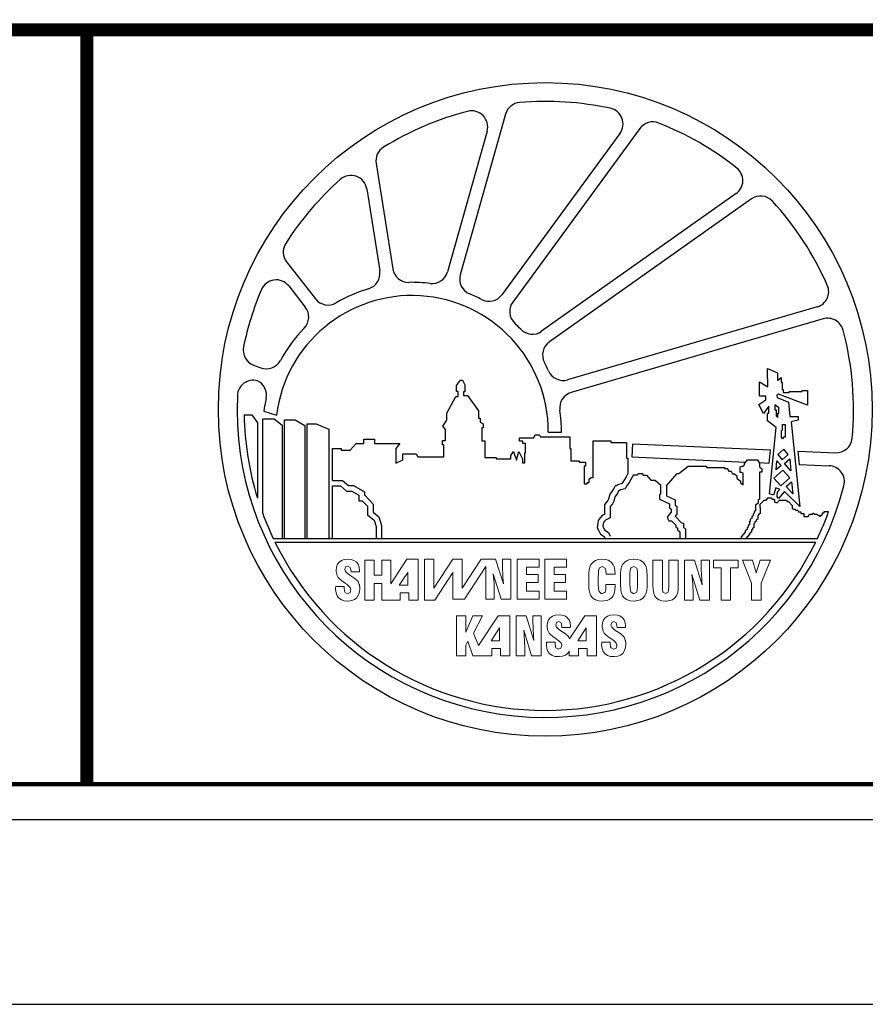
# Model space of a CAD drawing. Units: feet. Extents: x 0.2 to 54.4, y -2.4 to 21.6.
# Drawn here: x 11.2 to 13, y -0.4 to 1.7 of the extents above; entities that cross this region are included whole.
import ezdxf

# ---------------------------------------------------------------- set-up
doc = ezdxf.new("R2010")
doc.units = ezdxf.units.FT
doc.header["$MEASUREMENT"] = 0
for name, color, linetype, lineweight in [('DT-EngLOGO', 7, 'Continuous', 25), ('DT-Hvy', 7, 'Continuous', 120), ('DT-Med', 7, 'Continuous', 90)]:
    doc.layers.add(name, color=color, linetype=linetype, lineweight=lineweight)
doc.layers.add('GB-NOPLOT', color=4, linetype='Continuous', plot=False)

msp = doc.modelspace()

# ---------------------------------------------------------------- linework, layer by layer
at = {"layer": 'DT-EngLOGO'}
for p, q in [((12.23486, 1.50136), (12.13886, 1.16065)), ((12.19567, 1.46508), (12.1116, 1.16672)), ((12.51952, 1.4709), (12.25012, 1.10259)), ((12.47721, 1.46028), (12.22699, 1.1182)), ((11.96033, 1.39673), (11.99573, 1.17314)), ((11.94066, 1.34269), (11.96819, 1.16878)), ((12.72337, 1.3326), (12.31131, 1.04067)), ((12.75575, 1.32137), (12.32767, 1.01808)), ((11.7707, 1.18771), (11.83227, 1.10942)), ((11.77525, 1.13682), (11.81036, 1.09218)), ((12.89518, 1.0923), (12.36644, 0.9379)), ((12.90793, 1.06698), (12.37413, 0.9111)), ((11.70072, 0.96898), (11.71587, 0.96327)), ((12.50374, 0.80205), (12.50251, 0.77419)), ((12.50374, 0.80205), (12.796, 0.78911)), ((12.50251, 0.77419), (12.74377, 0.76351)), ((12.85393, 0.78654), (12.93407, 0.78299)), ((12.77234, 0.76224), (12.79328, 0.76132)), ((12.85686, 0.7585), (12.92053, 0.75568)), ((11.74246, 0.60116), (12.89567, 0.60116)), ((11.74605, 0.59372), (12.89207, 0.59372))]:
    msp.add_line(p, q, dxfattribs=at)
for points in [[(12.7943, 0.69631), (12.80807, 0.83675), (12.78989, 0.85107), (12.78989, 0.86704), (12.79264, 0.86704), (12.79264, 0.88191), (12.78162, 0.86649), (12.77171, 0.88576), (12.78658, 0.89512), (12.78658, 0.90283), (12.77281, 0.90283), (12.77281, 0.93367), (12.79099, 0.92266), (12.79099, 0.94083), (12.78989, 0.94083), (12.78989, 0.96176), (12.81083, 0.95295), (12.81083, 0.93643), (12.81909, 0.94304), (12.81909, 0.93312), (12.82129, 0.93312), (12.82129, 0.91715), (12.82295, 0.91715), (12.82295, 0.91109), (12.83562, 0.91109), (12.83562, 0.91275), (12.86317, 0.91275), (12.86317, 0.9155), (12.87474, 0.9155), (12.87474, 0.88411), (12.81358, 0.90724), (12.80972, 0.90504), (12.81027, 0.90008), (12.83452, 0.89072), (12.83727, 0.85988), (12.8549, 0.85988), (12.8549, 0.85217), (12.84003, 0.84886), (12.85876, 0.66933), (12.8257, 0.70127), (12.81358, 0.6864), (12.81027, 0.69026), (12.81138, 0.70017), (12.81578, 0.70513), (12.80752, 0.70898), (12.80256, 0.69301), (12.7943, 0.69631)], [(11.86812, 0.72463), (11.86812, 0.79231), (11.88622, 0.79231), (11.88622, 0.78837), (11.90512, 0.78837), (11.9185, 0.80254), (11.93425, 0.80254), (11.93425, 0.81198), (11.95708, 0.81198), (11.95708, 0.80254), (12.01062, 0.80254), (12.00196, 0.79231), (12.00196, 0.76083), (12.01692, 0.76791), (12.01692, 0.7805), (12.04526, 0.7805), (12.0492, 0.77421), (12.10431, 0.77421), (12.10431, 0.80018), (12.10116, 0.80018), (12.10116, 0.80883), (12.10746, 0.80883), (12.10746, 0.83244), (12.10195, 0.83953), (12.11061, 0.85212), (12.11061, 0.86707), (12.12913, 0.90214), (12.13464, 0.90214), (12.13464, 0.91316), (12.1307, 0.91316), (12.1307, 0.92575), (12.13936, 0.93677), (12.1433, 0.93677), (12.14881, 0.92732), (12.14881, 0.91237), (12.14566, 0.91237), (12.14566, 0.9045), (12.15432, 0.9045), (12.17716, 0.87224), (12.17716, 0.8565), (12.18109, 0.8565), (12.18109, 0.84784), (12.18739, 0.84469), (12.18739, 0.83604), (12.18424, 0.83604), (12.18424, 0.8085), (12.19054, 0.8085), (12.19054, 0.77308), (12.21495, 0.77308), (12.21495, 0.76994), (12.24565, 0.76994), (12.24565, 0.77702), (12.25195, 0.78567), (12.25825, 0.76757), (12.26297, 0.78567), (12.27085, 0.76994), (12.27085, 0.76207), (12.27557, 0.76207), (12.27557, 0.78331), (12.27714, 0.78331), (12.27714, 0.80299), (12.27163, 0.80299), (12.27163, 0.80771), (12.26455, 0.80771), (12.26455, 0.81479), (12.29447, 0.81479), (12.29762, 0.82109), (12.30706, 0.82109), (12.30864, 0.81715), (12.37084, 0.81715), (12.37084, 0.79197), (12.3732, 0.79197), (12.3732, 0.766), (12.39052, 0.766), (12.39052, 0.76285), (12.4039, 0.76285), (12.4039, 0.75498), (12.40154, 0.75498), (12.40154, 0.71721), (12.40784, 0.71721), (12.40784, 0.72036), (12.41178, 0.72036), (12.41178, 0.72744), (12.4165, 0.73059), (12.42044, 0.73059), (12.42044, 0.8085), (12.45784, 0.8085), (12.45784, 0.80518), (12.4909, 0.80518), (12.4909, 0.77135), (12.49405, 0.77135), (12.49405, 0.73908), (12.49012, 0.732), (12.48697, 0.72649), (12.48303, 0.72098), (12.48067, 0.71705), (12.47437, 0.71547), (12.46965, 0.71311), (12.46728, 0.71311), (12.46414, 0.7076), (12.46177, 0.70288), (12.45547, 0.69501), (12.45311, 0.68478), (12.45154, 0.68163), (12.4476, 0.67691), (12.44445, 0.67298), (12.44445, 0.65252), (12.43973, 0.65016), (12.435, 0.64543), (12.43107, 0.63914), (12.43028, 0.63363), (12.42871, 0.62419), (12.43186, 0.61868), (12.43579, 0.61081), (12.44353, 0.6057), (12.4458, 0.60116)], [(11.68082, 0.86339), (11.69726, 0.86339), (11.70907, 0.84691), (11.70907, 0.68692)], [(11.72231, 0.87136), (11.74936, 0.86262)], [(11.72009, 0.65433), (11.72009, 0.85478), (11.74449, 0.85478), (11.76103, 0.8414), (11.76103, 0.60116)], [(11.76655, 0.60116), (11.76655, 0.8529), (11.7886, 0.8529), (11.80907, 0.8411), (11.80907, 0.60116)], [(11.81458, 0.60116), (11.81458, 0.84425), (11.83347, 0.84425), (11.86024, 0.83323), (11.86024, 0.60116)], [(12.32545, 0.82694), (12.35341, 0.82694)], [(12.79328, 0.76132), (12.796, 0.78911)], [(12.82438, 0.79073), (12.8116, 0.77947)], [(12.8116, 0.77947), (12.82129, 0.76846)], [(12.83408, 0.77971), (12.82129, 0.76846)], [(12.83408, 0.77971), (12.82438, 0.79073)], [(12.85393, 0.78654), (12.85686, 0.7585)], [(12.57559, 0.71301), (12.59831, 0.73887), (12.60224, 0.73887), (12.62189, 0.75491), (12.66084, 0.75491), (12.66084, 0.75198), (12.69871, 0.75198), (12.69871, 0.74978), (12.7046, 0.74978), (12.70827, 0.7439), (12.71269, 0.7439), (12.716, 0.73875), (12.72004, 0.73875), (12.72519, 0.73397), (12.72519, 0.72956), (12.73291, 0.72295), (12.73291, 0.71927), (12.73843, 0.71486), (12.73843, 0.73949), (12.73512, 0.74133), (12.73218, 0.74133), (12.73218, 0.75309), (12.73585, 0.75493), (12.73806, 0.75493), (12.741, 0.7575), (12.741, 0.76044), (12.74762, 0.76779), (12.76895, 0.76779), (12.77299, 0.76117), (12.77299, 0.75345), (12.77814, 0.74868), (12.77814, 0.74206), (12.77299, 0.74206), (12.77299, 0.68436), (12.77042, 0.68289), (12.77042, 0.67627), (12.7649, 0.67186), (12.7649, 0.6601), (12.76159, 0.65863), (12.76159, 0.65495), (12.75976, 0.65275), (12.75976, 0.64907), (12.75645, 0.64797), (12.75645, 0.64356), (12.7535, 0.64209), (12.7535, 0.63841), (12.75167, 0.63657), (12.75167, 0.63033), (12.74909, 0.62922), (12.74909, 0.62518), (12.74689, 0.62371), (12.74689, 0.62004), (12.74284, 0.61746), (12.74284, 0.61489), (12.73438, 0.60497), (12.73438, 0.60116)], [(12.81001, 0.766), (12.81865, 0.75619), (12.80814, 0.74694)], [(12.80814, 0.74694), (12.81001, 0.766)], [(12.83968, 0.7448), (12.82576, 0.76062), (12.837, 0.77052), (12.83968, 0.7448)], [(12.50584, 0.73602), (12.50039, 0.72621), (12.49691, 0.72012), (12.4929, 0.71451), (12.48827, 0.70679), (12.47848, 0.70435), (12.4748, 0.70251), (12.47453, 0.70203), (12.47176, 0.69649), (12.46636, 0.68974), (12.46429, 0.68076), (12.46147, 0.67513), (12.45673, 0.66945), (12.45624, 0.66884), (12.45624, 0.64523), (12.44671, 0.64046), (12.44429, 0.63804), (12.44239, 0.635), (12.44193, 0.63183), (12.44103, 0.62639), (12.44225, 0.62425), (12.44492, 0.61891), (12.45266, 0.6138), (12.45635, 0.60643)], [(12.50584, 0.73602), (12.51415, 0.73625), (12.51611, 0.73887), (12.52495, 0.7392), (12.52561, 0.7356), (12.5338, 0.73527), (12.54264, 0.72512), (12.55213, 0.72512), (12.56327, 0.71498), (12.56327, 0.69501), (12.5613, 0.6937), (12.5613, 0.68454), (12.58226, 0.67505), (12.58226, 0.66653), (12.58554, 0.66359), (12.58554, 0.65737), (12.57833, 0.64821), (12.57833, 0.64428), (12.58095, 0.63904), (12.58652, 0.63904), (12.59569, 0.62955), (12.59569, 0.62431), (12.59929, 0.62366), (12.59929, 0.61973), (12.60387, 0.61547), (12.60387, 0.60116)], [(12.82262, 0.74624), (12.80344, 0.72936)], [(12.83716, 0.72972), (12.82262, 0.74624)], [(11.86812, 0.72463), (11.88888, 0.72463), (11.90227, 0.71361), (11.91223, 0.71361), (11.93582, 0.69996), (11.93582, 0.69315), (11.93623, 0.69315), (11.95393, 0.6742), (11.95393, 0.65722), (11.96655, 0.64741), (11.97204, 0.62875), (11.97204, 0.60116)], [(11.86812, 0.60116), (11.86812, 0.71283), (11.88465, 0.71283), (11.89803, 0.70181), (11.90906, 0.70181), (11.92402, 0.69315), (11.92402, 0.68135), (11.9311, 0.68135), (11.94212, 0.66955), (11.94212, 0.65145), (11.9563, 0.64043), (11.96023, 0.62705), (11.96023, 0.60116)], [(12.57559, 0.71301), (12.57559, 0.6916), (12.59459, 0.68299), (12.59459, 0.67203), (12.59786, 0.66908), (12.59786, 0.65311), (12.59436, 0.64866), (12.60793, 0.63461), (12.61161, 0.63394), (12.61161, 0.62511), (12.6162, 0.62085), (12.6162, 0.60116)], [(12.80344, 0.72936), (12.81799, 0.71284)], [(12.83716, 0.72972), (12.81799, 0.71284)], [(12.84373, 0.69605), (12.8298, 0.71187), (12.84104, 0.72176), (12.84373, 0.69605)], [(12.77433, 0.66733), (12.77433, 0.67443), (12.78292, 0.68252), (12.78734, 0.68252), (12.79138, 0.68766), (12.79763, 0.68766), (12.79984, 0.68472), (12.80315, 0.68472), (12.80499, 0.68252), (12.80499, 0.67848), (12.80793, 0.67737), (12.81124, 0.67737), (12.81381, 0.68031), (12.81455, 0.68252), (12.83036, 0.68252), (12.83146, 0.67995), (12.83477, 0.67995), (12.84249, 0.67149), (12.84249, 0.66485), (12.84526, 0.66375), (12.84894, 0.66375), (12.84967, 0.66117), (12.85408, 0.66117), (12.85555, 0.65787), (12.86033, 0.65787), (12.86033, 0.65456), (12.86695, 0.65456), (12.86695, 0.64794), (12.87615, 0.64794), (12.87909, 0.65272), (12.88534, 0.65272), (12.88571, 0.65529), (12.88791, 0.65529), (12.88865, 0.65272), (12.89453, 0.65272), (12.89637, 0.65051), (12.89968, 0.65051), (12.90078, 0.64794), (12.9063, 0.65272), (12.9063, 0.65566), (12.90998, 0.65566), (12.90998, 0.6586), (12.91959, 0.6586)], [(12.77433, 0.66733), (12.77433, 0.65397), (12.77102, 0.6525), (12.77102, 0.65154), (12.76918, 0.64933), (12.76918, 0.64228), (12.76587, 0.64117), (12.76587, 0.63773), (12.76293, 0.63626), (12.76293, 0.63451), (12.76109, 0.63267), (12.76109, 0.62411), (12.75852, 0.62301), (12.75852, 0.62014), (12.75631, 0.61867), (12.75631, 0.61486), (12.75227, 0.61229), (12.75227, 0.61142), (12.74381, 0.60149), (12.74381, 0.60116)]]:
    msp.add_lwpolyline(points, dxfattribs=at)
for points in [[(12.80569, 0.885), (12.80569, 0.87428), (12.80824, 0.87428), (12.80824, 0.86151), (12.81156, 0.8582), (12.81156, 0.86739), (12.81386, 0.86739), (12.81386, 0.87811)], [(12.82203, 0.84304), (12.8274, 0.84304), (12.8274, 0.81598), (12.82408, 0.81598), (12.82152, 0.81267), (12.81974, 0.81547), (12.81974, 0.83002), (12.82178, 0.83155)]]:
    msp.add_lwpolyline(points, close=True, dxfattribs=at)
at = {"layer": 'DT-EngLOGO', "lineweight": 15}
for points in [[(11.90047, 0.54293), (11.90557, 0.53998), (11.90625, 0.5385), (11.90727, 0.53158), (11.90727, 0.53056), (11.92509, 0.53056), (11.92509, 0.53192), (11.9252, 0.53329), (11.9252, 0.53351), (11.92441, 0.54066), (11.92225, 0.54656), (11.91873, 0.55133), (11.91828, 0.55178), (11.91329, 0.55496), (11.90727, 0.55688), (11.8999, 0.55757), (11.89309, 0.55688), (11.88708, 0.55473), (11.8822, 0.55121), (11.8788, 0.54667), (11.87653, 0.54077), (11.87573, 0.53374), (11.87585, 0.53181), (11.87687, 0.52534), (11.87721, 0.52432), (11.88004, 0.51842), (11.88277, 0.51547), (11.88776, 0.51139), (11.89491, 0.50628), (11.89593, 0.50571), (11.89808, 0.50424), (11.90081, 0.50231), (11.90546, 0.49743), (11.90693, 0.49233), (11.90512, 0.48643), (11.90013, 0.48427), (11.8999, 0.48427), (11.89457, 0.48711), (11.89366, 0.4896), (11.89298, 0.49698), (11.89298, 0.49947), (11.87482, 0.49947), (11.8746, 0.49664), (11.8746, 0.49482), (11.8746, 0.49289), (11.87551, 0.48575), (11.87766, 0.47996), (11.88106, 0.47531), (11.88197, 0.4744), (11.88685, 0.47122), (11.89298, 0.46929), (11.90035, 0.46873), (11.90183, 0.46873), (11.90875, 0.46963), (11.91454, 0.4719), (11.9193, 0.47553), (11.92021, 0.47667), (11.92339, 0.48177), (11.9252, 0.4879), (11.92588, 0.49516), (11.92588, 0.49675), (11.92497, 0.50322), (11.92475, 0.50379), (11.92214, 0.50991), (11.92032, 0.51218), (11.91567, 0.51627), (11.90886, 0.52103), (11.90671, 0.52239), (11.90398, 0.52409), (11.90081, 0.52625), (11.89593, 0.53102), (11.89423, 0.53555), (11.89593, 0.54089)], [(11.99157, 0.50492), (11.99157, 0.55552), (11.97229, 0.55552), (11.97229, 0.52341), (11.9564, 0.52341), (11.9564, 0.55552), (11.93655, 0.55552), (11.93655, 0.47077), (11.9564, 0.47077), (11.9564, 0.50594), (11.97229, 0.50594), (11.97229, 0.47077), (11.99157, 0.47077), (12.01154, 0.47077), (12.01154, 0.48584), (12.02958, 0.48584), (12.02958, 0.47077), (12.04933, 0.47077), (12.04933, 0.55719), (12.02584, 0.55719)], [(12.21036, 0.50636), (12.20991, 0.51283), (12.20934, 0.51952), (12.20866, 0.52633), (12.22523, 0.47244), (12.24588, 0.47244), (12.24588, 0.55719), (12.22818, 0.55719), (12.22818, 0.5438), (12.22829, 0.54142), (12.2284, 0.53507), (12.22874, 0.52769), (12.22886, 0.5252), (12.2292, 0.51907), (12.22965, 0.51226), (12.23011, 0.50489), (12.21365, 0.55719), (12.18313, 0.55719), (12.14312, 0.49615), (12.14312, 0.55719), (12.12315, 0.55719), (12.08314, 0.49615), (12.08314, 0.55719), (12.06317, 0.55719), (12.06317, 0.47077), (12.08473, 0.47077), (12.12315, 0.52939), (12.12315, 0.47244), (12.14755, 0.47244), (12.19312, 0.54196), (12.19312, 0.47244), (12.21093, 0.47244), (12.21093, 0.48673), (12.21082, 0.49241), (12.2107, 0.4991), (12.21036, 0.50591)], [(12.30385, 0.52508), (12.27946, 0.52508), (12.27946, 0.54074), (12.3059, 0.54074), (12.3059, 0.55719), (12.25972, 0.55719), (12.25972, 0.47244), (12.3059, 0.47244), (12.3059, 0.48957), (12.27946, 0.48957), (12.27946, 0.50806), (12.30385, 0.50806)], [(12.36217, 0.52508), (12.33789, 0.52508), (12.33789, 0.54074), (12.36422, 0.54074), (12.36422, 0.55719), (12.31815, 0.55719), (12.31815, 0.47244), (12.36422, 0.47244), (12.36422, 0.48957), (12.33789, 0.48957), (12.33789, 0.50806), (12.36217, 0.50806)], [(12.42514, 0.55484), (12.42015, 0.55144), (12.41584, 0.54645), (12.41391, 0.54248), (12.41221, 0.53544), (12.41198, 0.53385), (12.41141, 0.52841), (12.41119, 0.52149), (12.41107, 0.51309), (12.41107, 0.50991), (12.41119, 0.50208), (12.41164, 0.49573), (12.41221, 0.49074), (12.41334, 0.48529), (12.41584, 0.47973), (12.41981, 0.47497), (12.42526, 0.47145), (12.42639, 0.471), (12.4324, 0.46929), (12.43944, 0.46873), (12.44352, 0.46884), (12.45022, 0.47009), (12.45589, 0.47258), (12.46032, 0.47621), (12.46281, 0.47962), (12.46519, 0.48495), (12.46656, 0.49153), (12.46712, 0.49925), (12.46712, 0.50186), (12.46701, 0.50356), (12.44749, 0.50356), (12.44749, 0.49981), (12.44715, 0.49289), (12.44568, 0.48779), (12.44511, 0.48699), (12.43944, 0.48461), (12.43717, 0.48495), (12.43286, 0.48904), (12.43229, 0.49108), (12.43172, 0.49607), (12.43127, 0.50345), (12.43116, 0.51309), (12.43116, 0.51468), (12.43116, 0.51899), (12.4315, 0.5275), (12.43206, 0.53363), (12.43286, 0.53726), (12.43399, 0.53907), (12.43944, 0.54157), (12.4408, 0.54145), (12.44568, 0.53805), (12.44704, 0.53363), (12.44772, 0.52591), (12.46701, 0.5258), (12.46701, 0.5267), (12.46667, 0.53272), (12.46542, 0.53953), (12.46315, 0.5452), (12.45998, 0.54985), (12.45771, 0.55201), (12.4526, 0.55507), (12.44647, 0.55688), (12.4391, 0.55757), (12.43796, 0.55757), (12.43104, 0.55677)], [(12.49833, 0.55677), (12.49254, 0.55484), (12.48732, 0.55144), (12.48301, 0.54645), (12.48108, 0.54248), (12.47938, 0.53544), (12.47915, 0.53385), (12.47858, 0.52841), (12.47836, 0.52149), (12.47824, 0.51309), (12.47824, 0.50991), (12.47847, 0.50208), (12.47881, 0.49573), (12.47938, 0.49074), (12.48051, 0.48529), (12.48301, 0.47973), (12.48709, 0.47497), (12.49254, 0.47145), (12.49356, 0.471), (12.49957, 0.46929), (12.50661, 0.46873), (12.50808, 0.46873), (12.51489, 0.46952), (12.52079, 0.47145), (12.5259, 0.47474), (12.53021, 0.47973), (12.53225, 0.48393), (12.53395, 0.49085), (12.53418, 0.49244), (12.53463, 0.49789), (12.53497, 0.50481), (12.53509, 0.51309), (12.53497, 0.51627), (12.53486, 0.52409), (12.53452, 0.53045), (12.53395, 0.53544), (12.5327, 0.541), (12.53021, 0.54645), (12.52612, 0.55121), (12.52079, 0.55484), (12.51977, 0.5553), (12.51376, 0.557), (12.50661, 0.55757), (12.50525, 0.55757)], [(12.56833, 0.48824), (12.56742, 0.49357), (12.5672, 0.50242), (12.5672, 0.55552), (12.54711, 0.55552), (12.54711, 0.50991), (12.54711, 0.50889), (12.54723, 0.50061), (12.54757, 0.49403), (12.54813, 0.48926), (12.54893, 0.48495), (12.5512, 0.47916), (12.55449, 0.47485), (12.55971, 0.47122), (12.56039, 0.47088), (12.56629, 0.46918), (12.57355, 0.46873), (12.57593, 0.46873), (12.58285, 0.46952), (12.58841, 0.47134), (12.59318, 0.47451), (12.59715, 0.47973), (12.59783, 0.48121), (12.59976, 0.48767), (12.59987, 0.4879), (12.60044, 0.49357), (12.60055, 0.5014), (12.60055, 0.55552), (12.58092, 0.55552), (12.58092, 0.50242), (12.58092, 0.49981), (12.58047, 0.49199), (12.57945, 0.48756), (12.57934, 0.48745), (12.574, 0.48461), (12.574, 0.48461), (12.56867, 0.48745)], [(12.65138, 0.50322), (12.63493, 0.55552), (12.61428, 0.55552), (12.61428, 0.47077), (12.63221, 0.47077), (12.63221, 0.48506), (12.63209, 0.49074), (12.63198, 0.49743), (12.63164, 0.50424), (12.63164, 0.50469), (12.63119, 0.51116), (12.63062, 0.51785), (12.62994, 0.52466), (12.6465, 0.47077), (12.66715, 0.47077), (12.66715, 0.55552), (12.64945, 0.55552), (12.64945, 0.54213), (12.64957, 0.53975), (12.64968, 0.5334), (12.65002, 0.52602), (12.65013, 0.52353), (12.65047, 0.5174), (12.65093, 0.51059)], [(12.72797, 0.55552), (12.67555, 0.55552), (12.67555, 0.53907), (12.69143, 0.53907), (12.69143, 0.47077), (12.71129, 0.47077), (12.71129, 0.53907), (12.72797, 0.53907)], [(12.77653, 0.50662), (12.79604, 0.55552), (12.77449, 0.55552), (12.7662, 0.52875), (12.75803, 0.55552), (12.7367, 0.55552), (12.75622, 0.50662), (12.75622, 0.47077), (12.77653, 0.47077)], [(12.00961, 0.50231), (12.02743, 0.5295), (12.02743, 0.50231)], [(12.51478, 0.50549), (12.51466, 0.49925), (12.5141, 0.49221), (12.51307, 0.48813), (12.51228, 0.48699), (12.50661, 0.48472), (12.50502, 0.48484), (12.50025, 0.48824), (12.49946, 0.49051), (12.49867, 0.49652), (12.49844, 0.50549), (12.49844, 0.5208), (12.49855, 0.52693), (12.49912, 0.53408), (12.50025, 0.53816), (12.50082, 0.53918), (12.50649, 0.54157), (12.50808, 0.54145), (12.51307, 0.53816), (12.51376, 0.53589), (12.51455, 0.52988), (12.51478, 0.5208)], [(12.4077, 0.35277), (12.42744, 0.35277), (12.42744, 0.43752), (12.40286, 0.43752), (12.37066, 0.38841), (12.36917, 0.39191), (12.36724, 0.39418), (12.36259, 0.39827), (12.35578, 0.40303), (12.35363, 0.40439), (12.35102, 0.4061), (12.34784, 0.40825), (12.34296, 0.41302), (12.34126, 0.41756), (12.34296, 0.42289), (12.3475, 0.42493), (12.3526, 0.42209), (12.35329, 0.42051), (12.35431, 0.41358), (12.35431, 0.41256), (12.37201, 0.41256), (12.37212, 0.41393), (12.37212, 0.41529), (12.37212, 0.41551), (12.37144, 0.42266), (12.36928, 0.42856), (12.36565, 0.43333), (12.3652, 0.43378), (12.36032, 0.43696), (12.35419, 0.43889), (12.34693, 0.43957), (12.34012, 0.43889), (12.33411, 0.43673), (12.32923, 0.43321), (12.32571, 0.42867), (12.32356, 0.42278), (12.32276, 0.41574), (12.32288, 0.41381), (12.3239, 0.40734), (12.32424, 0.40632), (12.32708, 0.40042), (12.3298, 0.39747), (12.33479, 0.39339), (12.34194, 0.38828), (12.34285, 0.38772), (12.34512, 0.38624), (12.34784, 0.38431), (12.35238, 0.37943), (12.35397, 0.37433), (12.35215, 0.36843), (12.34716, 0.36627), (12.34693, 0.36627), (12.3416, 0.36911), (12.34069, 0.3716), (12.34001, 0.37898), (12.34001, 0.38148), (12.32174, 0.38148), (12.32163, 0.37864), (12.32163, 0.37682), (12.32163, 0.37489), (12.32254, 0.36786), (12.32469, 0.36196), (12.3281, 0.35731), (12.329, 0.3564), (12.33388, 0.35322), (12.34001, 0.3513), (12.34739, 0.35073), (12.34875, 0.35073), (12.35567, 0.35164), (12.36157, 0.3539), (12.36622, 0.35754), (12.36724, 0.35867), (12.36992, 0.36297), (12.36992, 0.35277), (12.38966, 0.35277), (12.38966, 0.36784), (12.4077, 0.36784)], [(12.48213, 0.43378), (12.47725, 0.43696), (12.47112, 0.43889), (12.46386, 0.43957), (12.45694, 0.43889), (12.45104, 0.43673), (12.44605, 0.43321), (12.44265, 0.42867), (12.44038, 0.42278), (12.4397, 0.41574), (12.4397, 0.41381), (12.44072, 0.40734), (12.44106, 0.40632), (12.44401, 0.40042), (12.44662, 0.39747), (12.45161, 0.39339), (12.45876, 0.38828), (12.45978, 0.38772), (12.46193, 0.38624), (12.46466, 0.38431), (12.46931, 0.37943), (12.47078, 0.37433), (12.46897, 0.36843), (12.46409, 0.36627), (12.46375, 0.36627), (12.45853, 0.36911), (12.45751, 0.3716), (12.45683, 0.37898), (12.45683, 0.38148), (12.43867, 0.38148), (12.43856, 0.37864), (12.43845, 0.37682), (12.43845, 0.37489), (12.43936, 0.36786), (12.44151, 0.36196), (12.44491, 0.35731), (12.44594, 0.3564), (12.45081, 0.35322), (12.45694, 0.3513), (12.46432, 0.35073), (12.46568, 0.35073), (12.4726, 0.35164), (12.47839, 0.3539), (12.48315, 0.35754), (12.48417, 0.35867), (12.48724, 0.36378), (12.48916, 0.3699), (12.48973, 0.37716), (12.48973, 0.37875), (12.48882, 0.38522), (12.4886, 0.38579), (12.48599, 0.39191), (12.48417, 0.39418), (12.47952, 0.39827), (12.47271, 0.40303), (12.47056, 0.40439), (12.46783, 0.4061), (12.46477, 0.40825), (12.45978, 0.41302), (12.45819, 0.41756), (12.45989, 0.42289), (12.46432, 0.42493), (12.46942, 0.42209), (12.4701, 0.42051), (12.47112, 0.41358), (12.47112, 0.41256), (12.48894, 0.41256), (12.48894, 0.41393), (12.48905, 0.41529), (12.48905, 0.41551), (12.48826, 0.42266), (12.4861, 0.42856), (12.48258, 0.43333)], [(12.22405, 0.35277), (12.2438, 0.35277), (12.2438, 0.43752), (12.21922, 0.43752), (12.17762, 0.37407), (12.16721, 0.40042), (12.18559, 0.43752), (12.1654, 0.43752), (12.15053, 0.40235), (12.15053, 0.43752), (12.13079, 0.43752), (12.13079, 0.35277), (12.15053, 0.35277), (12.15053, 0.37535), (12.15484, 0.3834), (12.16528, 0.35277), (12.18605, 0.35277), (12.20601, 0.35277), (12.20601, 0.36784), (12.22405, 0.36784)], [(12.27522, 0.37943), (12.275, 0.38624), (12.27488, 0.38669), (12.27443, 0.39316), (12.27398, 0.39986), (12.2733, 0.40666), (12.28986, 0.35277), (12.31051, 0.35277), (12.31051, 0.43752), (12.29281, 0.43752), (12.29281, 0.42425), (12.29281, 0.42175), (12.29304, 0.4154), (12.29338, 0.40803), (12.29349, 0.40564), (12.29383, 0.3994), (12.29429, 0.39259), (12.29474, 0.38522), (12.27829, 0.43752), (12.25764, 0.43752), (12.25764, 0.35277), (12.27557, 0.35277), (12.27557, 0.36707), (12.27545, 0.37274)], [(12.2219, 0.38431), (12.20408, 0.38431), (12.2219, 0.4115)], [(12.40554, 0.38431), (12.38772, 0.38431), (12.40554, 0.4115)]]:
    msp.add_lwpolyline(points, close=True, dxfattribs=at)
at = {"layer": 'DT-EngLOGO'}
msp.add_circle((12.31906, 0.87505), 0.693, dxfattribs=at)
for centre, radius, start, end in [((12.26756, 1.49215), 0.03398, 94.77034, 164.26384), ((12.31906, 0.87505), 0.65322, 77.81316, 94.77034), ((12.31906, 0.87505), 0.65322, 104.6005, 121.67594), ((12.16297, 1.4743), 0.03398, 344.26384, 104.6005), ((12.44978, 1.48034), 0.03398, 323.81576, 77.81316), ((12.54695, 1.45084), 0.03398, 68.40744, 143.81576), ((12.31906, 0.87505), 0.65322, 51.5971, 68.40744), ((11.99389, 1.40205), 0.03398, 121.67594, 188.99552), ((12.70373, 1.36033), 0.03398, 305.31701, 51.5971), ((12.31906, 0.87505), 0.65322, 131.70346, 147.39666), ((11.9071, 1.33738), 0.03398, 8.99552, 131.70346), ((12.77539, 1.29365), 0.03398, 42.53051, 125.31701), ((12.31906, 0.87505), 0.65322, 23.79729, 42.53051), ((11.7974, 1.20871), 0.03398, 147.39666, 218.19004), ((12.02929, 1.17845), 0.03398, 188.99552, 271.15015), ((11.74854, 1.11581), 0.03398, 38.19004, 157.12012), ((11.93463, 1.16347), 0.03398, 286.8409, 8.99552), ((12.0789, 1.17593), 0.03398, 263.03593, 344.26384), ((12.17156, 1.15143), 0.03398, 164.26384, 247.34313), ((12.31906, 0.87505), 0.65322, 157.12012, 168.28615), ((12.03633, 0.82747), 0.31708, 106.8409, 120.34467), ((12.03633, 0.82747), 0.31708, 83.03593, 91.15015), ((12.88565, 1.12492), 0.03398, 286.27897, 23.79729), ((12.03633, 0.82747), 0.28911, 359.89366, 173.01794), ((11.85898, 1.13043), 0.03398, 218.19004, 300.34467), ((12.03633, 0.82747), 0.31708, 62.29049, 67.34313), ((12.19957, 1.13826), 0.03398, 242.29049, 323.81576), ((11.78366, 1.07118), 0.03398, 316.03541, 38.19004), ((12.27754, 1.08253), 0.03398, 143.81576, 226.5988), ((12.91746, 1.03437), 0.03398, 14.90815, 106.27897), ((12.03633, 0.82747), 0.31708, 136.03541, 151.48512), ((12.03633, 0.82747), 0.31708, 43.33603, 46.5988), ((12.29167, 1.06839), 0.03398, 223.33603, 305.31701), ((12.31906, 0.87505), 0.65322, 354.61468, 14.90815), ((11.71272, 1.00077), 0.03398, 168.28615, 249.3305), ((12.34731, 0.99036), 0.03398, 125.31701, 207.64521), ((11.72786, 0.99506), 0.03398, 249.3305, 331.48512), ((12.03633, 0.82747), 0.31708, 24.04615, 27.64521), ((12.35692, 0.97052), 0.03398, 204.04615, 286.27897), ((11.70045, 0.90297), 0.03398, 75.12133, 177.41601), ((11.69404, 0.90539), 0.03398, 347.17587, 63.53966), ((12.31906, 0.87505), 0.65322, 177.41601, 345.66518), ((12.38366, 0.87848), 0.03398, 106.27897, 188.35539), ((12.03633, 0.82747), 0.31708, 167.17587, 172.04305), ((12.31906, 0.87505), 0.63835, 181.04668, 197.14061), ((12.03633, 0.82747), 0.31708, 359.90303, 8.35539), ((12.93557, 0.81694), 0.03398, 267.46445, 354.61468), ((12.91902, 0.72174), 0.03398, 345.66518, 87.46445), ((12.31906, 0.87505), 0.63835, 200.22915, 205.40852), ((12.31906, 0.87505), 0.63835, 334.59148, 340.17909), ((12.31906, 0.87505), 0.63835, 206.14976, 333.85024)]:
    msp.add_arc(centre, radius, start, end, dxfattribs=at)
at = {"layer": 'DT-Hvy'}
msp.add_lwpolyline([(3.3, 0.08), (35.29999, 0.08), (35.29999, 21.08061), (3.3, 21.08061)], close=True, dxfattribs=at)
at = {"layer": 'DT-Hvy', "const_width": 0.028}
msp.add_lwpolyline([(3.3, 1.68), (35.29999, 1.68)], dxfattribs=at)
at = {"layer": 'DT-Med', "const_width": 0.028}
msp.add_lwpolyline([(11.34743, 1.68), (11.34743, 0.08)], dxfattribs=at)
msp.add_lwpolyline([(11.34743, 1.68), (11.34743, 0.08)], dxfattribs=at)
at = {"layer": 'GB-NOPLOT', "color": 97}
msp.add_lwpolyline([(35.95749, 0.0052), (35.95749, 21.5902), (0.23749, 21.5902), (0.23749, 0.0052)], close=True, dxfattribs=at)
at = {"layer": 'GB-NOPLOT', "color": 14}
msp.add_lwpolyline([(2.18749, -0.38656), (35.44695, -0.3859), (35.44694, 21.08221), (2.19659, 21.08155)], close=True, dxfattribs=at)

doc.saveas('drawing.dxf')
